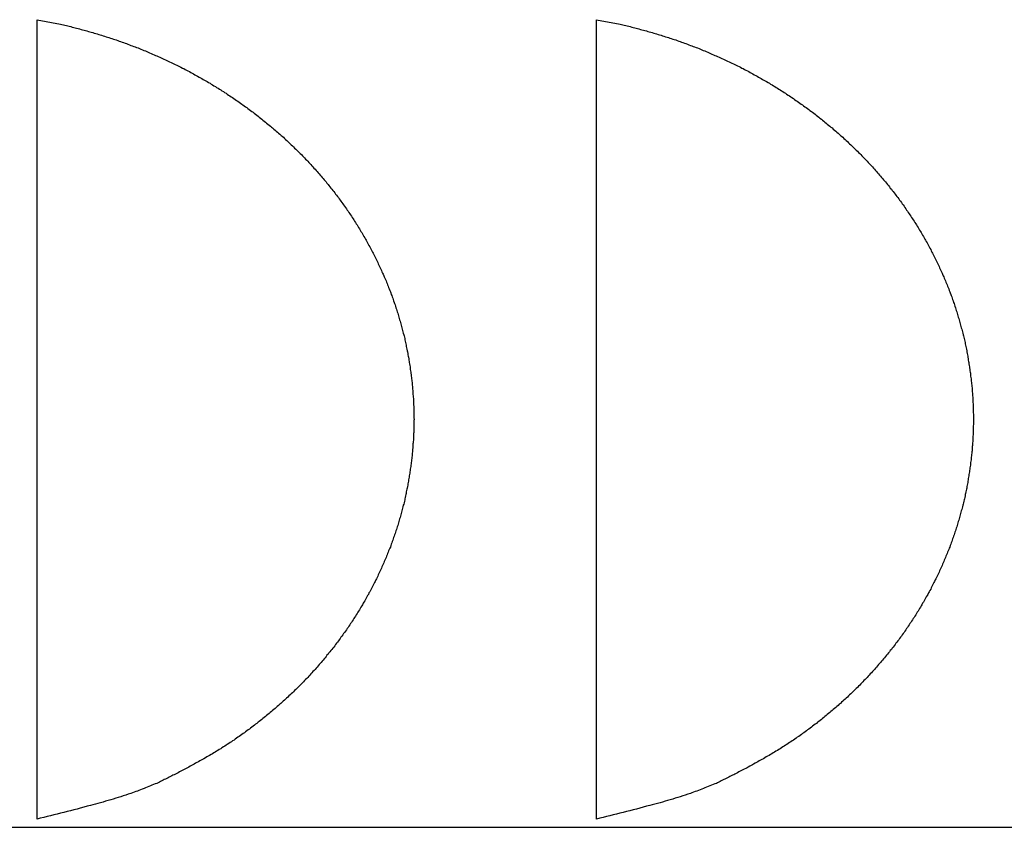
# Model space of a CAD drawing. Extents: x -53 to 53, y -50 to 50.
# Drawn here: x 20 to 22, y -20 to -18 of the extents above; entities that cross this region are included whole.
import ezdxf

# ---------------------------------------------------------------- set-up
doc = ezdxf.new("R2010")
doc.units = 0
doc.layers.get('0').update_dxf_attribs({"linetype": 'CONTINUOUS'})

msp = doc.modelspace()

# ---------------------------------------------------------------- linework, layer by layer
at = {"color": 0}
for points in [[(20.1143, -18.1796), (20.1143, -18.1796)], [(20.1143, -18.9634), (20.1143, -18.1796)], [(20.1143, -18.9634), (20.1143, -18.1796)], [(20.1143, -18.9634), (20.1143, -18.1796)], [(20.1143, -18.9634), (20.1143, -18.1796)], [(20.1143, -18.9634), (20.1143, -18.1796)], [(20.1143, -18.9634), (20.1143, -18.1796)], [(20.1143, -18.9634), (20.1143, -18.1796)], [(20.1143, -18.9634), (20.1143, -18.1796)], [(20.1143, -18.9634), (20.1143, -18.1796)], [(20.1143, -18.9634), (20.1143, -18.1796)], [(20.1143, -18.9634), (20.1143, -18.1796)], [(20.1143, -18.9634), (20.1143, -18.1796)], [(20.1143, -18.9634), (20.1143, -18.1796)], [(20.1143, -18.9634), (20.1143, -18.1796)], [(20.1143, -18.9634), (20.1143, -18.1796)], [(20.1143, -18.9634), (20.1143, -18.1796)], [(20.1143, -18.9634), (20.1143, -18.1796)], [(20.1143, -18.9634), (20.1143, -18.1796)], [(20.1143, -18.9634), (20.1143, -18.1796)], [(20.1143, -18.9634), (20.1143, -18.1796)], [(20.1143, -18.9634), (20.1143, -18.1796)], [(20.1143, -18.1796), (20.1603, -18.1887), (20.1603, -18.1887), (20.163, -18.1893), (20.166, -18.1899), (20.1687, -18.1905), (20.1717, -18.1913), (20.1744, -18.1919), (20.1774, -18.1926), (20.1803, -18.1932), (20.1833, -18.1941), (20.186, -18.1947), (20.189, -18.1956), (20.1917, -18.1962), (20.1947, -18.1971), (20.1974, -18.1977), (20.2004, -18.1986), (20.2034, -18.1993), (20.2064, -18.2002), (20.2064, -18.2002), (20.2091, -18.2008), (20.2121, -18.2017), (20.2148, -18.2025), (20.2178, -18.2034), (20.2205, -18.204), (20.2235, -18.2049), (20.2264, -18.2058), (20.2294, -18.2067), (20.2321, -18.2075), (20.2351, -18.2084), (20.2378, -18.2093), (20.2408, -18.2102), (20.2435, -18.2111), (20.2465, -18.212), (20.2494, -18.2129), (20.2524, -18.2139), (20.2524, -18.2139), (20.2551, -18.2148), (20.2581, -18.2157), (20.2608, -18.2166), (20.2638, -18.2176), (20.2665, -18.2185), (20.2695, -18.2194), (20.2723, -18.2203), (20.2753, -18.2215), (20.278, -18.2224), (20.281, -18.2235), (20.2837, -18.2244), (20.2867, -18.2256), (20.2894, -18.2265), (20.2924, -18.2277), (20.2952, -18.2287), (20.2982, -18.2299), (20.2982, -18.2299), (20.3009, -18.2308), (20.3038, -18.232), (20.3065, -18.233), (20.3095, -18.2342), (20.3122, -18.2351), (20.3152, -18.2363), (20.3179, -18.2375), (20.3209, -18.2387), (20.3236, -18.2398), (20.3265, -18.241), (20.3292, -18.2422), (20.3322, -18.2434), (20.3349, -18.2446), (20.3379, -18.2458), (20.3406, -18.247), (20.3436, -18.2483), (20.3436, -18.2483), (20.3463, -18.2495), (20.349, -18.2507), (20.3517, -18.2519), (20.3547, -18.2531), (20.3574, -18.2543), (20.3602, -18.2555), (20.3629, -18.2567), (20.3659, -18.2582), (20.3686, -18.2594), (20.3713, -18.2608), (20.374, -18.262), (20.377, -18.2635), (20.3797, -18.2647), (20.3825, -18.2662), (20.3852, -18.2675), (20.3882, -18.269), (20.3882, -18.269), (20.3909, -18.2702), (20.3936, -18.2717), (20.3963, -18.2729), (20.3991, -18.2744), (20.4018, -18.2756), (20.4045, -18.2771), (20.4072, -18.2786), (20.4101, -18.2801), (20.4128, -18.2815), (20.4155, -18.283), (20.4182, -18.2845), (20.4209, -18.286), (20.4236, -18.2875), (20.4263, -18.289), (20.429, -18.2905), (20.4319, -18.2921), (20.4319, -18.2921), (20.4344, -18.2936), (20.4371, -18.2951), (20.4398, -18.2966), (20.4425, -18.2981), (20.4452, -18.2996), (20.4479, -18.3011), (20.4506, -18.3026), (20.4533, -18.3044), (20.4557, -18.3059), (20.4584, -18.3075), (20.4611, -18.309), (20.4638, -18.3108), (20.4663, -18.3123), (20.469, -18.3141), (20.4717, -18.3156), (20.4744, -18.3174), (20.4744, -18.3174), (20.4768, -18.3189), (20.4795, -18.3207), (20.482, -18.3222), (20.4847, -18.324), (20.4871, -18.3255), (20.4898, -18.3273), (20.4924, -18.3291), (20.4951, -18.3309), (20.4975, -18.3324), (20.5002, -18.3342), (20.5026, -18.336), (20.5053, -18.3378), (20.5077, -18.3396), (20.5104, -18.3414), (20.5128, -18.3432), (20.5155, -18.345), (20.5155, -18.345), (20.5179, -18.3467), (20.5203, -18.3485), (20.5227, -18.3503), (20.5254, -18.3521), (20.5278, -18.3539), (20.5303, -18.3557), (20.5327, -18.3575), (20.5354, -18.3594), (20.5378, -18.3612), (20.5402, -18.363), (20.5426, -18.3648), (20.5451, -18.3669), (20.5475, -18.3687), (20.5499, -18.3708), (20.5523, -18.3726), (20.555, -18.3747), (20.555, -18.3747), (20.5572, -18.3765), (20.5596, -18.3785), (20.562, -18.3803), (20.5644, -18.3824), (20.5668, -18.3842), (20.5692, -18.3863), (20.5716, -18.3881), (20.574, -18.3902), (20.5761, -18.392), (20.5785, -18.3941), (20.5809, -18.3961), (20.5833, -18.3982), (20.5854, -18.4001), (20.5878, -18.4022), (20.5902, -18.4043), (20.5926, -18.4064), (20.5926, -18.4064), (20.5947, -18.4082), (20.5971, -18.4103), (20.5992, -18.4124), (20.6016, -18.4145), (20.6037, -18.4166), (20.6061, -18.4187), (20.6082, -18.4208), (20.6106, -18.4229), (20.6127, -18.425), (20.6148, -18.4271), (20.6169, -18.4292), (20.6193, -18.4313), (20.6214, -18.4334), (20.6237, -18.4355), (20.6258, -18.4376), (20.6282, -18.44), (20.6282, -18.44), (20.6303, -18.4421), (20.6324, -18.4442), (20.6345, -18.4463), (20.6366, -18.4486), (20.6387, -18.4507), (20.6408, -18.4528), (20.6429, -18.4549), (20.645, -18.4573), (20.6468, -18.4594), (20.6489, -18.4617), (20.651, -18.4638), (20.6531, -18.4662), (20.6551, -18.4683), (20.6572, -18.4707), (20.6593, -18.4729), (20.6614, -18.4753), (20.6614, -18.4753), (20.6632, -18.4774), (20.6653, -18.4798), (20.6671, -18.4819), (20.6692, -18.4843), (20.671, -18.4864), (20.6731, -18.4888), (20.675, -18.491), (20.6771, -18.4934), (20.6789, -18.4955), (20.6808, -18.4979), (20.6826, -18.5003), (20.6847, -18.5027), (20.6865, -18.505), (20.6885, -18.5074), (20.6903, -18.5098), (20.6924, -18.5122), (20.6924, -18.5122), (20.6942, -18.5143), (20.696, -18.5167), (20.6978, -18.5191), (20.6996, -18.5215), (20.7014, -18.5238), (20.7032, -18.5262), (20.705, -18.5286), (20.7068, -18.531), (20.7083, -18.5334), (20.7101, -18.5358), (20.7119, -18.5382), (20.7137, -18.5406), (20.7153, -18.543), (20.7171, -18.5454), (20.7189, -18.5478), (20.7207, -18.5505), (20.7207, -18.5505), (20.7222, -18.5529), (20.724, -18.5553), (20.7255, -18.5577), (20.7273, -18.5601), (20.7288, -18.5625), (20.7305, -18.5649), (20.732, -18.5673), (20.7338, -18.5699), (20.7353, -18.5723), (20.7368, -18.5747), (20.7383, -18.5771), (20.7401, -18.5798), (20.7416, -18.5822), (20.7431, -18.5848), (20.7446, -18.5872), (20.7464, -18.5899), (20.7464, -18.5899), (20.7477, -18.5923), (20.7492, -18.5947), (20.7507, -18.5971), (20.7522, -18.5998), (20.7536, -18.6022), (20.7551, -18.6047), (20.7566, -18.6071), (20.7581, -18.6098), (20.7593, -18.6122), (20.7608, -18.6149), (20.7622, -18.6173), (20.7637, -18.62), (20.7649, -18.6224), (20.7664, -18.6251), (20.7679, -18.6276), (20.7694, -18.6303), (20.7694, -18.6303), (20.7706, -18.6327), (20.7718, -18.6353), (20.773, -18.6377), (20.7745, -18.6404), (20.7757, -18.6428), (20.777, -18.6455), (20.7782, -18.6479), (20.7797, -18.6506), (20.7809, -18.653), (20.7821, -18.6557), (20.7833, -18.6582), (20.7846, -18.6609), (20.7858, -18.6633), (20.787, -18.666), (20.7882, -18.6687), (20.7896, -18.6714), (20.7896, -18.6714), (20.7905, -18.6738), (20.7917, -18.6765), (20.7929, -18.6789), (20.7941, -18.6816), (20.795, -18.684), (20.7962, -18.6867), (20.7973, -18.6893), (20.7985, -18.692), (20.7994, -18.6944), (20.8006, -18.6971), (20.8015, -18.6998), (20.8027, -18.7025), (20.8036, -18.705), (20.8048, -18.7077), (20.8057, -18.7104), (20.8069, -18.7131), (20.8069, -18.7131), (20.8078, -18.7155), (20.8087, -18.7182), (20.8096, -18.7207), (20.8106, -18.7234), (20.8115, -18.7258), (20.8124, -18.7285), (20.8133, -18.7312), (20.8144, -18.7339), (20.8152, -18.7363), (20.8161, -18.739), (20.817, -18.7417), (20.8179, -18.7444), (20.8188, -18.747), (20.8197, -18.7497), (20.8206, -18.7524), (20.8215, -18.7551), (20.8215, -18.7551), (20.8221, -18.7575), (20.823, -18.7602), (20.8236, -18.7628), (20.8245, -18.7655), (20.8251, -18.7679), (20.826, -18.7706), (20.8266, -18.7733), (20.8275, -18.776), (20.8281, -18.7784), (20.8288, -18.7811), (20.8294, -18.7838), (20.8303, -18.7865), (20.8309, -18.7892), (20.8317, -18.7919), (20.8323, -18.7946), (20.8332, -18.7973), (20.8332, -18.7973), (20.8338, -18.7997), (20.8344, -18.8024), (20.835, -18.805), (20.8356, -18.8077), (20.8361, -18.8101), (20.8367, -18.8128), (20.8373, -18.8155), (20.8379, -18.8182), (20.8382, -18.8206), (20.8388, -18.8233), (20.8394, -18.826), (20.84, -18.8287), (20.8403, -18.8312), (20.8409, -18.8339), (20.8415, -18.8366), (20.8421, -18.8393), (20.8421, -18.8393), (20.8424, -18.8417), (20.8429, -18.8444), (20.8432, -18.847), (20.8438, -18.8497), (20.8441, -18.8521), (20.8446, -18.8548), (20.8449, -18.8575), (20.8455, -18.8602), (20.8458, -18.8626), (20.8461, -18.8653), (20.8464, -18.868), (20.8469, -18.8707), (20.8472, -18.8731), (20.8475, -18.8758), (20.8478, -18.8785), (20.8484, -18.8812), (20.8484, -18.8812), (20.8485, -18.8836), (20.8488, -18.8863), (20.8491, -18.8887), (20.8494, -18.8914), (20.8496, -18.8938), (20.8499, -18.8965), (20.8502, -18.8991), (20.8505, -18.9018), (20.8505, -18.9042), (20.8508, -18.9069), (20.851, -18.9094), (20.8513, -18.9121), (20.8513, -18.9145), (20.8516, -18.9172), (20.8518, -18.9199), (20.8521, -18.9226), (20.8521, -18.9226), (20.8521, -18.925), (20.8522, -18.9277), (20.8522, -18.9301), (20.8525, -18.9328), (20.8525, -18.9352), (20.8527, -18.9379), (20.8527, -18.9403), (20.853, -18.943), (20.853, -18.9454), (20.853, -18.9481), (20.853, -18.9505), (20.8531, -18.9532), (20.8531, -18.9556), (20.8531, -18.9583), (20.8531, -18.9607), (20.8533, -18.9634), (20.8533, -18.9634), (20.8531, -18.9658), (20.8531, -18.9685), (20.8531, -18.9709), (20.8531, -18.9736), (20.853, -18.976), (20.853, -18.9787), (20.853, -18.9811), (20.853, -18.9838), (20.8527, -18.9862), (20.8527, -18.9889), (20.8525, -18.9913), (20.8525, -18.994), (20.8522, -18.9964), (20.8522, -18.9991), (20.8521, -19.0015), (20.8521, -19.0042), (20.8521, -19.0042), (20.8518, -19.0066), (20.8516, -19.0093), (20.8513, -19.0117), (20.8513, -19.0144), (20.851, -19.0168), (20.8508, -19.0195), (20.8505, -19.0222), (20.8505, -19.0249), (20.8502, -19.0273), (20.8499, -19.03), (20.8496, -19.0324), (20.8494, -19.0351), (20.8491, -19.0375), (20.8488, -19.0402), (20.8485, -19.0429), (20.8484, -19.0456), (20.8484, -19.0456), (20.8478, -19.048), (20.8475, -19.0507), (20.8472, -19.0533), (20.8469, -19.056), (20.8463, -19.0584), (20.846, -19.0611), (20.8457, -19.0638), (20.8454, -19.0665), (20.8448, -19.0689), (20.8445, -19.0716), (20.844, -19.0743), (20.8437, -19.077), (20.8431, -19.0794), (20.8428, -19.0821), (20.8424, -19.0848), (20.8421, -19.0875), (20.8421, -19.0875), (20.8415, -19.0899), (20.8409, -19.0926), (20.8403, -19.0953), (20.84, -19.098), (20.8394, -19.1004), (20.8388, -19.1031), (20.8382, -19.1058), (20.8379, -19.1085), (20.8373, -19.1109), (20.8367, -19.1136), (20.8361, -19.1163), (20.8356, -19.119), (20.835, -19.1214), (20.8344, -19.1241), (20.8338, -19.1268), (20.8332, -19.1295), (20.8332, -19.1295), (20.8323, -19.1319), (20.8317, -19.1346), (20.8309, -19.1373), (20.8303, -19.14), (20.8294, -19.1425), (20.8288, -19.1452), (20.8281, -19.1479), (20.8275, -19.1506), (20.8266, -19.153), (20.826, -19.1557), (20.8251, -19.1584), (20.8245, -19.1611), (20.8236, -19.1636), (20.823, -19.1663), (20.8221, -19.169), (20.8215, -19.1717), (20.8215, -19.1717), (20.8206, -19.1741), (20.8197, -19.1768), (20.8188, -19.1795), (20.8179, -19.1822), (20.817, -19.1846), (20.8161, -19.1873), (20.8152, -19.19), (20.8144, -19.1927), (20.8133, -19.1951), (20.8124, -19.1978), (20.8115, -19.2005), (20.8106, -19.2032), (20.8096, -19.2056), (20.8087, -19.2083), (20.8078, -19.211), (20.8069, -19.2137), (20.8069, -19.2137), (20.8057, -19.2161), (20.8048, -19.2188), (20.8036, -19.2214), (20.8027, -19.2241), (20.8015, -19.2265), (20.8006, -19.2292), (20.7994, -19.2319), (20.7985, -19.2346), (20.7973, -19.237), (20.7962, -19.2397), (20.795, -19.2422), (20.7941, -19.2449), (20.7929, -19.2473), (20.7917, -19.25), (20.7905, -19.2527), (20.7896, -19.2554), (20.7896, -19.2554), (20.7882, -19.2578), (20.787, -19.2605), (20.7858, -19.2629), (20.7846, -19.2656), (20.7833, -19.268), (20.7821, -19.2707), (20.7809, -19.2733), (20.7797, -19.276), (20.7782, -19.2784), (20.777, -19.2811), (20.7757, -19.2835), (20.7745, -19.2862), (20.773, -19.2886), (20.7718, -19.2913), (20.7706, -19.2938), (20.7694, -19.2965), (20.7694, -19.2965), (20.7679, -19.2989), (20.7665, -19.3015), (20.765, -19.3039), (20.7638, -19.3066), (20.7623, -19.309), (20.7608, -19.3117), (20.7593, -19.3141), (20.7581, -19.3168), (20.7566, -19.3192), (20.7551, -19.3217), (20.7536, -19.3241), (20.7522, -19.3268), (20.7507, -19.3292), (20.7492, -19.3318), (20.7477, -19.3342), (20.7464, -19.3369), (20.7464, -19.3369), (20.7446, -19.3393), (20.7431, -19.3417), (20.7416, -19.3441), (20.7401, -19.3468), (20.7383, -19.3492), (20.7368, -19.3517), (20.7353, -19.3541), (20.7338, -19.3568), (20.732, -19.3592), (20.7305, -19.3616), (20.7288, -19.364), (20.7273, -19.3665), (20.7255, -19.3689), (20.724, -19.3713), (20.7222, -19.3737), (20.7207, -19.3763), (20.7207, -19.3763), (20.7189, -19.3787), (20.7171, -19.3811), (20.7153, -19.3835), (20.7137, -19.3859), (20.7119, -19.3883), (20.7101, -19.3907), (20.7083, -19.3931), (20.7068, -19.3956), (20.705, -19.3978), (20.7032, -19.4002), (20.7014, -19.4026), (20.6996, -19.405), (20.6978, -19.4074), (20.696, -19.4098), (20.6942, -19.4122), (20.6924, -19.4146), (20.6924, -19.4146), (20.6903, -19.4167), (20.6885, -19.4191), (20.6865, -19.4215), (20.6847, -19.4239), (20.6826, -19.426), (20.6808, -19.4284), (20.6789, -19.4308), (20.6771, -19.4332), (20.675, -19.4353), (20.6732, -19.4377), (20.6711, -19.4399), (20.6693, -19.4423), (20.6672, -19.4444), (20.6654, -19.4468), (20.6633, -19.4491), (20.6615, -19.4515), (20.6615, -19.4515), (20.6594, -19.4536), (20.6573, -19.4559), (20.6552, -19.458), (20.6532, -19.4604), (20.6511, -19.4625), (20.649, -19.4649), (20.6469, -19.467), (20.645, -19.4694), (20.6429, -19.4715), (20.6408, -19.4736), (20.6387, -19.4757), (20.6366, -19.4781), (20.6345, -19.4802), (20.6324, -19.4823), (20.6303, -19.4844), (20.6282, -19.4868), (20.6282, -19.4868), (20.6258, -19.4889), (20.6237, -19.491), (20.6214, -19.4931), (20.6193, -19.4953), (20.6169, -19.4974), (20.6148, -19.4995), (20.6126, -19.5016), (20.6105, -19.5039), (20.6081, -19.5058), (20.606, -19.5079), (20.6036, -19.51), (20.6015, -19.5121), (20.5991, -19.5141), (20.597, -19.5162), (20.5946, -19.5183), (20.5925, -19.5204), (20.5925, -19.5204), (20.5901, -19.5222), (20.5877, -19.5243), (20.5853, -19.5263), (20.5832, -19.5284), (20.5808, -19.5302), (20.5784, -19.5323), (20.576, -19.5344), (20.5739, -19.5365), (20.5715, -19.5383), (20.5691, -19.5404), (20.5667, -19.5422), (20.5644, -19.5443), (20.562, -19.5461), (20.5596, -19.5482), (20.5572, -19.55), (20.555, -19.5521), (20.555, -19.5521), (20.5524, -19.5539), (20.55, -19.5557), (20.5476, -19.5575), (20.5452, -19.5596), (20.5428, -19.5614), (20.5404, -19.5632), (20.538, -19.565), (20.5356, -19.5671), (20.5329, -19.5689), (20.5305, -19.5707), (20.5281, -19.5725), (20.5257, -19.5743), (20.5231, -19.5761), (20.5207, -19.5779), (20.5183, -19.5797), (20.5159, -19.5817), (20.5159, -19.5817), (20.5132, -19.5833), (20.5106, -19.5851), (20.5079, -19.5869), (20.5055, -19.5887), (20.5028, -19.5904), (20.5004, -19.5922), (20.4977, -19.594), (20.4953, -19.5958), (20.4926, -19.5973), (20.4899, -19.5991), (20.4872, -19.6008), (20.4848, -19.6026), (20.4821, -19.6041), (20.4795, -19.6059), (20.4768, -19.6076), (20.4744, -19.6094), (20.4744, -19.6094), (20.4715, -19.6109), (20.4688, -19.6127), (20.4661, -19.6142), (20.4634, -19.616), (20.4607, -19.6175), (20.458, -19.6192), (20.4553, -19.6207), (20.4526, -19.6225), (20.4496, -19.624), (20.4469, -19.6255), (20.4442, -19.627), (20.4415, -19.6288), (20.4386, -19.6303), (20.4359, -19.6318), (20.4332, -19.6333), (20.4305, -19.6351), (20.4305, -19.6351), (20.4278, -19.6363), (20.4251, -19.6378), (20.4224, -19.6393), (20.4199, -19.6408), (20.4172, -19.6422), (20.4145, -19.6437), (20.4118, -19.6452), (20.4094, -19.6467), (20.4067, -19.6479), (20.404, -19.6494), (20.4013, -19.6507), (20.3987, -19.6522), (20.396, -19.6534), (20.3933, -19.6549), (20.3906, -19.6563), (20.3882, -19.6578), (20.3882, -19.6578), (20.3855, -19.659), (20.3831, -19.6602), (20.3807, -19.6614), (20.3783, -19.6626), (20.3759, -19.6638), (20.3735, -19.665), (20.3711, -19.6662), (20.3687, -19.6675), (20.3661, -19.6687), (20.3637, -19.6699), (20.3613, -19.6711), (20.3589, -19.6723), (20.3565, -19.6735), (20.3541, -19.6747), (20.3517, -19.6759), (20.3493, -19.6772), (20.3493, -19.6772), (20.346, -19.6784), (20.3428, -19.6796), (20.3395, -19.6808), (20.3365, -19.6823), (20.3332, -19.6835), (20.3302, -19.6847), (20.3269, -19.6859), (20.3239, -19.6874), (20.3206, -19.6886), (20.3173, -19.6898), (20.314, -19.691), (20.311, -19.6922), (20.3077, -19.6933), (20.3045, -19.6945), (20.3012, -19.6957), (20.2982, -19.6969), (20.2982, -19.6969), (20.2931, -19.6984), (20.2883, -19.7002), (20.2833, -19.7017), (20.2785, -19.7035), (20.2734, -19.705), (20.2686, -19.7065), (20.2635, -19.708), (20.2587, -19.7096), (20.2536, -19.7109), (20.2486, -19.7124), (20.2435, -19.7138), (20.2387, -19.7153), (20.2336, -19.7165), (20.2287, -19.7178), (20.2236, -19.719), (20.2188, -19.7205), (20.2188, -19.7205), (20.2122, -19.7222), (20.2056, -19.724), (20.199, -19.7258), (20.1927, -19.7276), (20.1861, -19.7291), (20.1796, -19.7309), (20.173, -19.7326), (20.1667, -19.7344), (20.1601, -19.7359), (20.1535, -19.7376), (20.1469, -19.7391), (20.1404, -19.7409), (20.1338, -19.7424), (20.1272, -19.744), (20.1206, -19.7455), (20.1143, -19.7472)], [(21.2113, -18.1796), (21.2113, -18.1796)], [(21.2113, -18.9634), (21.2113, -18.1796)], [(21.2113, -18.9634), (21.2113, -18.1796)], [(21.2113, -18.9634), (21.2113, -18.1796)], [(21.2113, -18.9634), (21.2113, -18.1796)], [(21.2113, -18.9634), (21.2113, -18.1796)], [(21.2113, -18.9634), (21.2113, -18.1796)], [(21.2113, -18.9634), (21.2113, -18.1796)], [(21.2113, -18.9634), (21.2113, -18.1796)], [(21.2113, -18.9634), (21.2113, -18.1796)], [(21.2113, -18.9634), (21.2113, -18.1796)], [(21.2113, -18.9634), (21.2113, -18.1796)], [(21.2113, -18.9634), (21.2113, -18.1796)], [(21.2113, -18.9634), (21.2113, -18.1796)], [(21.2113, -18.9634), (21.2113, -18.1796)], [(21.2113, -18.9634), (21.2113, -18.1796)], [(21.2113, -18.9634), (21.2113, -18.1796)], [(21.2113, -18.9634), (21.2113, -18.1796)], [(21.2113, -18.9634), (21.2113, -18.1796)], [(21.2113, -18.9634), (21.2113, -18.1796)], [(21.2113, -18.9634), (21.2113, -18.1796)], [(21.2113, -18.9634), (21.2113, -18.1796)], [(21.2113, -18.1796), (21.2573, -18.1887), (21.2573, -18.1887), (21.26, -18.1893), (21.263, -18.1899), (21.2657, -18.1905), (21.2687, -18.1913), (21.2714, -18.1919), (21.2744, -18.1926), (21.2773, -18.1932), (21.2803, -18.1941), (21.283, -18.1947), (21.286, -18.1956), (21.2887, -18.1962), (21.2917, -18.1971), (21.2944, -18.1977), (21.2974, -18.1986), (21.3003, -18.1993), (21.3033, -18.2002), (21.3033, -18.2002), (21.306, -18.2008), (21.309, -18.2017), (21.3117, -18.2025), (21.3147, -18.2034), (21.3174, -18.204), (21.3204, -18.2049), (21.3233, -18.2058), (21.3263, -18.2067), (21.329, -18.2075), (21.332, -18.2084), (21.3347, -18.2093), (21.3377, -18.2102), (21.3404, -18.2111), (21.3434, -18.212), (21.3464, -18.2129), (21.3494, -18.2139), (21.3494, -18.2139), (21.3521, -18.2148), (21.3551, -18.2157), (21.3578, -18.2166), (21.3608, -18.2176), (21.3635, -18.2185), (21.3665, -18.2194), (21.3693, -18.2203), (21.3723, -18.2215), (21.375, -18.2224), (21.378, -18.2235), (21.3807, -18.2244), (21.3837, -18.2256), (21.3864, -18.2265), (21.3894, -18.2277), (21.3922, -18.2287), (21.3952, -18.2299), (21.3952, -18.2299), (21.3979, -18.2308), (21.4008, -18.232), (21.4035, -18.233), (21.4065, -18.2342), (21.4092, -18.2351), (21.4122, -18.2363), (21.4149, -18.2375), (21.4179, -18.2387), (21.4206, -18.2398), (21.4235, -18.241), (21.4262, -18.2422), (21.4292, -18.2434), (21.4319, -18.2446), (21.4349, -18.2458), (21.4376, -18.247), (21.4406, -18.2483), (21.4406, -18.2483), (21.4433, -18.2495), (21.446, -18.2507), (21.4487, -18.2519), (21.4517, -18.2531), (21.4544, -18.2543), (21.4572, -18.2555), (21.4599, -18.2567), (21.4629, -18.2582), (21.4656, -18.2594), (21.4683, -18.2608), (21.471, -18.262), (21.474, -18.2635), (21.4767, -18.2647), (21.4795, -18.2662), (21.4822, -18.2675), (21.4852, -18.269), (21.4852, -18.269), (21.4879, -18.2702), (21.4906, -18.2717), (21.4933, -18.2729), (21.496, -18.2744), (21.4987, -18.2756), (21.5014, -18.2771), (21.5041, -18.2786), (21.5071, -18.2801), (21.5098, -18.2815), (21.5125, -18.283), (21.5152, -18.2845), (21.5179, -18.286), (21.5206, -18.2875), (21.5233, -18.289), (21.526, -18.2905), (21.5289, -18.2921), (21.5289, -18.2921), (21.5314, -18.2936), (21.5341, -18.2951), (21.5368, -18.2966), (21.5395, -18.2981), (21.5421, -18.2996), (21.5448, -18.3011), (21.5475, -18.3026), (21.5502, -18.3044), (21.5526, -18.3059), (21.5553, -18.3075), (21.558, -18.309), (21.5607, -18.3108), (21.5633, -18.3123), (21.566, -18.3141), (21.5687, -18.3156), (21.5714, -18.3174), (21.5714, -18.3174), (21.5738, -18.3189), (21.5765, -18.3207), (21.5789, -18.3222), (21.5816, -18.324), (21.584, -18.3255), (21.5867, -18.3273), (21.5893, -18.3291), (21.592, -18.3309), (21.5944, -18.3324), (21.5971, -18.3342), (21.5995, -18.336), (21.6022, -18.3378), (21.6046, -18.3396), (21.6073, -18.3414), (21.6098, -18.3432), (21.6125, -18.345), (21.6125, -18.345), (21.6149, -18.3467), (21.6173, -18.3485), (21.6197, -18.3503), (21.6224, -18.3521), (21.6248, -18.3539), (21.6273, -18.3557), (21.6297, -18.3575), (21.6324, -18.3594), (21.6348, -18.3612), (21.6372, -18.363), (21.6396, -18.3648), (21.6421, -18.3669), (21.6445, -18.3687), (21.6469, -18.3708), (21.6493, -18.3726), (21.652, -18.3747), (21.652, -18.3747), (21.6542, -18.3765), (21.6566, -18.3785), (21.659, -18.3803), (21.6614, -18.3824), (21.6637, -18.3842), (21.6661, -18.3863), (21.6685, -18.3881), (21.6709, -18.3902), (21.673, -18.392), (21.6754, -18.3941), (21.6778, -18.3961), (21.6802, -18.3982), (21.6824, -18.4001), (21.6848, -18.4022), (21.6872, -18.4043), (21.6896, -18.4064), (21.6896, -18.4064), (21.6917, -18.4082), (21.694, -18.4103), (21.6961, -18.4124), (21.6985, -18.4145), (21.7006, -18.4166), (21.703, -18.4187), (21.7051, -18.4208), (21.7075, -18.4229), (21.7096, -18.425), (21.7117, -18.4271), (21.7138, -18.4292), (21.7162, -18.4313), (21.7183, -18.4334), (21.7206, -18.4355), (21.7227, -18.4376), (21.7251, -18.44), (21.7251, -18.44), (21.7272, -18.4421), (21.7293, -18.4442), (21.7314, -18.4463), (21.7335, -18.4486), (21.7356, -18.4507), (21.7377, -18.4528), (21.7398, -18.4549), (21.7419, -18.4573), (21.7438, -18.4594), (21.7459, -18.4617), (21.748, -18.4638), (21.7501, -18.4662), (21.7521, -18.4683), (21.7542, -18.4707), (21.7563, -18.4729), (21.7584, -18.4753), (21.7584, -18.4753), (21.7602, -18.4774), (21.7623, -18.4798), (21.7641, -18.4819), (21.7662, -18.4843), (21.768, -18.4864), (21.7701, -18.4888), (21.7719, -18.491), (21.774, -18.4934), (21.7758, -18.4955), (21.7777, -18.4979), (21.7795, -18.5003), (21.7816, -18.5027), (21.7834, -18.505), (21.7854, -18.5074), (21.7872, -18.5098), (21.7893, -18.5122), (21.7893, -18.5122), (21.7911, -18.5143), (21.7929, -18.5167), (21.7947, -18.5191), (21.7965, -18.5215), (21.7983, -18.5238), (21.8001, -18.5262), (21.8019, -18.5286), (21.8037, -18.531), (21.8053, -18.5334), (21.8071, -18.5358), (21.8089, -18.5382), (21.8107, -18.5406), (21.8123, -18.543), (21.8141, -18.5454), (21.8159, -18.5478), (21.8177, -18.5505), (21.8177, -18.5505), (21.8192, -18.5529), (21.8209, -18.5553), (21.8224, -18.5577), (21.8242, -18.5601), (21.8257, -18.5625), (21.8275, -18.5649), (21.829, -18.5673), (21.8308, -18.5699), (21.8323, -18.5723), (21.8338, -18.5747), (21.8353, -18.5771), (21.8371, -18.5798), (21.8386, -18.5822), (21.8401, -18.5848), (21.8416, -18.5872), (21.8434, -18.5899), (21.8434, -18.5899), (21.8447, -18.5923), (21.8462, -18.5947), (21.8477, -18.5971), (21.8492, -18.5998), (21.8506, -18.6022), (21.8521, -18.6047), (21.8536, -18.6071), (21.8551, -18.6098), (21.8563, -18.6122), (21.8578, -18.6149), (21.8592, -18.6173), (21.8607, -18.62), (21.8619, -18.6224), (21.8634, -18.6251), (21.8649, -18.6276), (21.8664, -18.6303), (21.8664, -18.6303), (21.8676, -18.6327), (21.8688, -18.6353), (21.87, -18.6377), (21.8715, -18.6404), (21.8727, -18.6428), (21.874, -18.6455), (21.8752, -18.6479), (21.8767, -18.6506), (21.8779, -18.653), (21.8791, -18.6557), (21.8803, -18.6582), (21.8816, -18.6609), (21.8828, -18.6633), (21.884, -18.666), (21.8852, -18.6687), (21.8866, -18.6714), (21.8866, -18.6714), (21.8875, -18.6738), (21.8887, -18.6765), (21.8898, -18.6789), (21.891, -18.6816), (21.8919, -18.684), (21.8931, -18.6867), (21.8943, -18.6893), (21.8955, -18.692), (21.8964, -18.6944), (21.8976, -18.6971), (21.8985, -18.6998), (21.8997, -18.7025), (21.9006, -18.705), (21.9018, -18.7077), (21.9027, -18.7104), (21.9039, -18.7131), (21.9039, -18.7131), (21.9048, -18.7155), (21.9057, -18.7182), (21.9066, -18.7207), (21.9076, -18.7234), (21.9085, -18.7258), (21.9094, -18.7285), (21.9103, -18.7312), (21.9114, -18.7339), (21.9122, -18.7363), (21.9131, -18.739), (21.914, -18.7417), (21.9149, -18.7444), (21.9157, -18.747), (21.9166, -18.7497), (21.9175, -18.7524), (21.9184, -18.7551), (21.9184, -18.7551), (21.919, -18.7575), (21.9199, -18.7602), (21.9206, -18.7628), (21.9215, -18.7655), (21.9221, -18.7679), (21.923, -18.7706), (21.9236, -18.7733), (21.9245, -18.776), (21.9251, -18.7784), (21.9258, -18.7811), (21.9264, -18.7838), (21.9273, -18.7865), (21.9279, -18.7892), (21.9286, -18.7919), (21.9292, -18.7946), (21.9301, -18.7973), (21.9301, -18.7973), (21.9307, -18.7997), (21.9313, -18.8024), (21.9319, -18.805), (21.9325, -18.8077), (21.9331, -18.8101), (21.9337, -18.8128), (21.9343, -18.8155), (21.9349, -18.8182), (21.9352, -18.8206), (21.9358, -18.8233), (21.9364, -18.826), (21.937, -18.8287), (21.9373, -18.8312), (21.9379, -18.8339), (21.9385, -18.8366), (21.9391, -18.8393), (21.9391, -18.8393), (21.9394, -18.8417), (21.9398, -18.8444), (21.9401, -18.847), (21.9407, -18.8497), (21.941, -18.8521), (21.9415, -18.8548), (21.9418, -18.8575), (21.9424, -18.8602), (21.9427, -18.8626), (21.943, -18.8653), (21.9433, -18.868), (21.9439, -18.8707), (21.9442, -18.8731), (21.9445, -18.8758), (21.9448, -18.8785), (21.9454, -18.8812), (21.9454, -18.8812), (21.9455, -18.8836), (21.9458, -18.8863), (21.9461, -18.8887), (21.9464, -18.8914), (21.9466, -18.8938), (21.9469, -18.8965), (21.9472, -18.8991), (21.9475, -18.9018), (21.9475, -18.9042), (21.9478, -18.9069), (21.948, -18.9094), (21.9483, -18.9121), (21.9483, -18.9145), (21.9486, -18.9172), (21.9488, -18.9199), (21.9491, -18.9226), (21.9491, -18.9226), (21.9491, -18.925), (21.9492, -18.9277), (21.9492, -18.9301), (21.9495, -18.9328), (21.9495, -18.9352), (21.9497, -18.9379), (21.9497, -18.9403), (21.95, -18.943), (21.95, -18.9454), (21.95, -18.9481), (21.95, -18.9505), (21.9501, -18.9532), (21.9501, -18.9556), (21.9501, -18.9583), (21.9501, -18.9607), (21.9503, -18.9634), (21.9503, -18.9634), (21.9501, -18.9658), (21.9501, -18.9685), (21.9501, -18.9709), (21.9501, -18.9736), (21.95, -18.976), (21.95, -18.9787), (21.95, -18.9811), (21.95, -18.9838), (21.9497, -18.9862), (21.9497, -18.9889), (21.9495, -18.9913), (21.9495, -18.994), (21.9492, -18.9964), (21.9492, -18.9991), (21.9491, -19.0015), (21.9491, -19.0042), (21.9491, -19.0042), (21.9488, -19.0066), (21.9486, -19.0093), (21.9483, -19.0117), (21.9483, -19.0144), (21.948, -19.0168), (21.9478, -19.0195), (21.9475, -19.0222), (21.9475, -19.0249), (21.9472, -19.0273), (21.9469, -19.03), (21.9466, -19.0324), (21.9464, -19.0351), (21.9461, -19.0375), (21.9458, -19.0402), (21.9455, -19.0429), (21.9454, -19.0456), (21.9454, -19.0456), (21.9448, -19.048), (21.9445, -19.0507), (21.9442, -19.0533), (21.9439, -19.056), (21.9433, -19.0584), (21.943, -19.0611), (21.9427, -19.0638), (21.9424, -19.0665), (21.9418, -19.0689), (21.9415, -19.0716), (21.941, -19.0743), (21.9407, -19.077), (21.9401, -19.0794), (21.9398, -19.0821), (21.9394, -19.0848), (21.9391, -19.0875), (21.9391, -19.0875), (21.9385, -19.0899), (21.9379, -19.0926), (21.9373, -19.0953), (21.937, -19.098), (21.9364, -19.1004), (21.9358, -19.1031), (21.9352, -19.1058), (21.9349, -19.1085), (21.9343, -19.1109), (21.9337, -19.1136), (21.9331, -19.1163), (21.9325, -19.119), (21.9319, -19.1214), (21.9313, -19.1241), (21.9307, -19.1268), (21.9301, -19.1295), (21.9301, -19.1295), (21.9292, -19.1319), (21.9286, -19.1346), (21.9279, -19.1373), (21.9273, -19.14), (21.9264, -19.1425), (21.9258, -19.1452), (21.9251, -19.1479), (21.9245, -19.1506), (21.9236, -19.153), (21.923, -19.1557), (21.9221, -19.1584), (21.9215, -19.1611), (21.9206, -19.1636), (21.9199, -19.1663), (21.919, -19.169), (21.9184, -19.1717), (21.9184, -19.1717), (21.9175, -19.1741), (21.9166, -19.1768), (21.9157, -19.1795), (21.9149, -19.1822), (21.914, -19.1846), (21.9131, -19.1873), (21.9122, -19.19), (21.9114, -19.1927), (21.9103, -19.1951), (21.9094, -19.1978), (21.9085, -19.2005), (21.9076, -19.2032), (21.9066, -19.2056), (21.9057, -19.2083), (21.9048, -19.211), (21.9039, -19.2137), (21.9039, -19.2137), (21.9027, -19.2161), (21.9018, -19.2188), (21.9006, -19.2214), (21.8997, -19.2241), (21.8985, -19.2265), (21.8976, -19.2292), (21.8964, -19.2319), (21.8955, -19.2346), (21.8943, -19.237), (21.8931, -19.2397), (21.8919, -19.2422), (21.891, -19.2449), (21.8898, -19.2473), (21.8887, -19.25), (21.8875, -19.2527), (21.8866, -19.2554), (21.8866, -19.2554), (21.8852, -19.2578), (21.884, -19.2605), (21.8828, -19.2629), (21.8816, -19.2656), (21.8803, -19.268), (21.8791, -19.2707), (21.8779, -19.2733), (21.8767, -19.276), (21.8752, -19.2784), (21.874, -19.2811), (21.8727, -19.2835), (21.8715, -19.2862), (21.87, -19.2886), (21.8688, -19.2913), (21.8676, -19.2938), (21.8664, -19.2965), (21.8664, -19.2965), (21.8649, -19.2989), (21.8634, -19.3015), (21.8619, -19.3039), (21.8607, -19.3066), (21.8592, -19.309), (21.8578, -19.3117), (21.8563, -19.3141), (21.8551, -19.3168), (21.8536, -19.3192), (21.8521, -19.3217), (21.8506, -19.3241), (21.8492, -19.3268), (21.8477, -19.3292), (21.8462, -19.3318), (21.8447, -19.3342), (21.8434, -19.3369), (21.8434, -19.3369), (21.8416, -19.3393), (21.8401, -19.3417), (21.8386, -19.3441), (21.8371, -19.3468), (21.8353, -19.3492), (21.8338, -19.3517), (21.8323, -19.3541), (21.8308, -19.3568), (21.829, -19.3592), (21.8275, -19.3616), (21.8257, -19.364), (21.8242, -19.3665), (21.8224, -19.3689), (21.8209, -19.3713), (21.8192, -19.3737), (21.8177, -19.3763), (21.8177, -19.3763), (21.8159, -19.3787), (21.8141, -19.3811), (21.8123, -19.3835), (21.8107, -19.3859), (21.8089, -19.3883), (21.8071, -19.3907), (21.8053, -19.3931), (21.8037, -19.3956), (21.8019, -19.3978), (21.8001, -19.4002), (21.7983, -19.4026), (21.7965, -19.405), (21.7947, -19.4074), (21.7929, -19.4098), (21.7911, -19.4122), (21.7893, -19.4146), (21.7893, -19.4146), (21.7872, -19.4167), (21.7854, -19.4191), (21.7834, -19.4215), (21.7816, -19.4239), (21.7795, -19.426), (21.7777, -19.4284), (21.7758, -19.4308), (21.774, -19.4332), (21.7719, -19.4353), (21.7701, -19.4377), (21.768, -19.4399), (21.7662, -19.4423), (21.7641, -19.4444), (21.7623, -19.4468), (21.7602, -19.4491), (21.7584, -19.4515), (21.7584, -19.4515), (21.7563, -19.4536), (21.7542, -19.4559), (21.7521, -19.458), (21.7501, -19.4604), (21.748, -19.4625), (21.7459, -19.4649), (21.7438, -19.467), (21.7419, -19.4694), (21.7398, -19.4715), (21.7377, -19.4736), (21.7356, -19.4757), (21.7335, -19.4781), (21.7314, -19.4802), (21.7293, -19.4823), (21.7272, -19.4844), (21.7251, -19.4868), (21.7251, -19.4868), (21.7227, -19.4889), (21.7206, -19.491), (21.7183, -19.4931), (21.7162, -19.4953), (21.7138, -19.4974), (21.7117, -19.4995), (21.7096, -19.5016), (21.7075, -19.5039), (21.7051, -19.5058), (21.703, -19.5079), (21.7006, -19.51), (21.6985, -19.5121), (21.6961, -19.5141), (21.694, -19.5162), (21.6916, -19.5183), (21.6895, -19.5204), (21.6895, -19.5204), (21.6871, -19.5222), (21.6847, -19.5243), (21.6823, -19.5263), (21.6802, -19.5284), (21.6778, -19.5302), (21.6754, -19.5323), (21.673, -19.5344), (21.6709, -19.5365), (21.6685, -19.5383), (21.6661, -19.5404), (21.6637, -19.5422), (21.6614, -19.5443), (21.659, -19.5461), (21.6566, -19.5482), (21.6542, -19.55), (21.652, -19.5521), (21.652, -19.5521), (21.6494, -19.5539), (21.647, -19.5557), (21.6446, -19.5575), (21.6422, -19.5596), (21.6397, -19.5614), (21.6373, -19.5632), (21.6349, -19.565), (21.6325, -19.5671), (21.6298, -19.5689), (21.6274, -19.5707), (21.625, -19.5725), (21.6226, -19.5743), (21.6201, -19.5761), (21.6177, -19.5779), (21.6153, -19.5797), (21.6129, -19.5817), (21.6129, -19.5817), (21.6102, -19.5833), (21.6076, -19.5851), (21.6049, -19.5869), (21.6025, -19.5887), (21.5998, -19.5904), (21.5974, -19.5922), (21.5947, -19.594), (21.5923, -19.5958), (21.5896, -19.5973), (21.5869, -19.5991), (21.5842, -19.6008), (21.5818, -19.6026), (21.5791, -19.6041), (21.5765, -19.6059), (21.5738, -19.6076), (21.5714, -19.6094), (21.5714, -19.6094), (21.5685, -19.6109), (21.5658, -19.6127), (21.5631, -19.6142), (21.5604, -19.616), (21.5577, -19.6175), (21.555, -19.6192), (21.5523, -19.6207), (21.5496, -19.6225), (21.5466, -19.624), (21.5439, -19.6255), (21.5412, -19.627), (21.5385, -19.6288), (21.5355, -19.6303), (21.5328, -19.6318), (21.5301, -19.6333), (21.5274, -19.6351), (21.5274, -19.6351), (21.5247, -19.6363), (21.522, -19.6378), (21.5193, -19.6393), (21.5169, -19.6408), (21.5142, -19.6422), (21.5115, -19.6437), (21.5088, -19.6452), (21.5064, -19.6467), (21.5037, -19.6479), (21.501, -19.6494), (21.4983, -19.6507), (21.4957, -19.6522), (21.493, -19.6534), (21.4903, -19.6549), (21.4876, -19.6563), (21.4852, -19.6578), (21.4852, -19.6578), (21.4825, -19.659), (21.4801, -19.6602), (21.4777, -19.6614), (21.4753, -19.6626), (21.4729, -19.6638), (21.4705, -19.665), (21.4681, -19.6662), (21.4657, -19.6675), (21.4631, -19.6687), (21.4607, -19.6699), (21.4583, -19.6711), (21.4559, -19.6723), (21.4535, -19.6735), (21.4511, -19.6747), (21.4487, -19.6759), (21.4463, -19.6772), (21.4463, -19.6772), (21.443, -19.6784), (21.4398, -19.6796), (21.4365, -19.6808), (21.4335, -19.6823), (21.4302, -19.6835), (21.4271, -19.6847), (21.4238, -19.6859), (21.4208, -19.6874), (21.4175, -19.6886), (21.4142, -19.6898), (21.4109, -19.691), (21.4079, -19.6922), (21.4046, -19.6933), (21.4015, -19.6945), (21.3982, -19.6957), (21.3952, -19.6969), (21.3952, -19.6969), (21.3901, -19.6984), (21.3853, -19.7002), (21.3803, -19.7017), (21.3755, -19.7035), (21.3704, -19.705), (21.3656, -19.7065), (21.3605, -19.708), (21.3557, -19.7096), (21.3506, -19.7109), (21.3456, -19.7124), (21.3405, -19.7138), (21.3357, -19.7153), (21.3306, -19.7165), (21.3257, -19.7178), (21.3206, -19.719), (21.3158, -19.7205), (21.3158, -19.7205), (21.3092, -19.7222), (21.3026, -19.724), (21.296, -19.7258), (21.2897, -19.7276), (21.2831, -19.7291), (21.2765, -19.7309), (21.2699, -19.7326), (21.2636, -19.7344), (21.257, -19.7359), (21.2504, -19.7376), (21.2438, -19.7391), (21.2374, -19.7409), (21.2308, -19.7424), (21.2242, -19.744), (21.2176, -19.7455), (21.2113, -19.7472)], [(20.1143, -18.9634), (20.1143, -18.9634)], [(20.1143, -19.7472), (20.1143, -18.9634)], [(20.1143, -19.7472), (20.1143, -18.9634)], [(20.1143, -19.7472), (20.1143, -18.9634)], [(20.1143, -19.7472), (20.1143, -18.9634)], [(20.1143, -19.7472), (20.1143, -18.9634)], [(20.1143, -19.7472), (20.1143, -18.9634)], [(20.1143, -19.7472), (20.1143, -18.9634)], [(20.1143, -19.7472), (20.1143, -18.9634)], [(20.1143, -19.7472), (20.1143, -18.9634)], [(20.1143, -19.7472), (20.1143, -18.9634)], [(20.1143, -19.7472), (20.1143, -18.9634)], [(20.1143, -19.7472), (20.1143, -18.9634)], [(20.1143, -19.7472), (20.1143, -18.9634)], [(20.1143, -19.7472), (20.1143, -18.9634)], [(20.1143, -19.7472), (20.1143, -18.9634)], [(20.1143, -19.7472), (20.1143, -18.9634)], [(20.1143, -19.7472), (20.1143, -18.9634)], [(20.1143, -19.7472), (20.1143, -18.9634)], [(20.1143, -19.7472), (20.1143, -18.9634)], [(20.1143, -19.7472), (20.1143, -18.9634)], [(20.1143, -19.7472), (20.1143, -18.9634)], [(20.1143, -18.9634), (20.1143, -18.9634)], [(21.2113, -18.9634), (21.2113, -18.9634)], [(21.2113, -19.7472), (21.2113, -18.9634)], [(21.2113, -19.7472), (21.2113, -18.9634)], [(21.2113, -19.7472), (21.2113, -18.9634)], [(21.2113, -19.7472), (21.2113, -18.9634)], [(21.2113, -19.7472), (21.2113, -18.9634)], [(21.2113, -19.7472), (21.2113, -18.9634)], [(21.2113, -19.7472), (21.2113, -18.9634)], [(21.2113, -19.7472), (21.2113, -18.9634)], [(21.2113, -19.7472), (21.2113, -18.9634)], [(21.2113, -19.7472), (21.2113, -18.9634)], [(21.2113, -19.7472), (21.2113, -18.9634)], [(21.2113, -19.7472), (21.2113, -18.9634)], [(21.2113, -19.7472), (21.2113, -18.9634)], [(21.2113, -19.7472), (21.2113, -18.9634)], [(21.2113, -19.7472), (21.2113, -18.9634)], [(21.2113, -19.7472), (21.2113, -18.9634)], [(21.2113, -19.7472), (21.2113, -18.9634)], [(21.2113, -19.7472), (21.2113, -18.9634)], [(21.2113, -19.7472), (21.2113, -18.9634)], [(21.2113, -19.7472), (21.2113, -18.9634)], [(21.2113, -19.7472), (21.2113, -18.9634)], [(21.2113, -18.9634), (21.2113, -18.9634)], [(20.1143, -19.7472), (20.1143, -19.7472)], [(21.2113, -19.7472), (21.2113, -19.7472)], [(18.6311, -19.7634), (24.6062, -19.7634)], [(18.6311, -19.7634), (24.6062, -19.7634)], [(18.6311, -19.7634), (24.6062, -19.7634)], [(18.6311, -19.7634), (24.6062, -19.7634)], [(18.6311, -19.7634), (24.6062, -19.7634)], [(18.6311, -19.7634), (24.6062, -19.7634)], [(18.6311, -19.7634), (24.6062, -19.7634)], [(18.6311, -19.7634), (24.6062, -19.7634)], [(18.6311, -19.7634), (24.6062, -19.7634)], [(18.6311, -19.7634), (24.6062, -19.7634)], [(18.6311, -19.7634), (24.6062, -19.7634)], [(18.6311, -19.7634), (24.6062, -19.7634)], [(18.6311, -19.7634), (24.6062, -19.7634)], [(18.6311, -19.7634), (24.6062, -19.7634)], [(18.6311, -19.7634), (24.6062, -19.7634)], [(18.6311, -19.7634), (24.6062, -19.7634)], [(18.6311, -19.7634), (24.6062, -19.7634)], [(18.6311, -19.7634), (24.6062, -19.7634)], [(18.6311, -19.7634), (24.6062, -19.7634)], [(18.6311, -19.7634), (24.6062, -19.7634)], [(18.6311, -19.7634), (24.6062, -19.7634)]]:
    msp.add_lwpolyline(points, dxfattribs=at)

doc.saveas('drawing.dxf')
